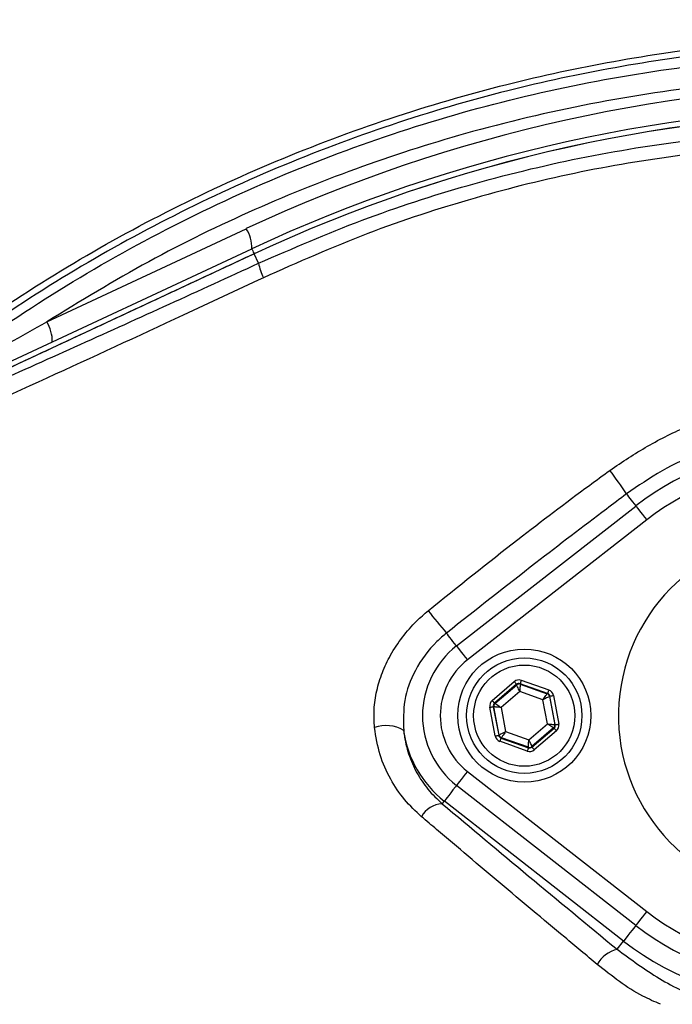
# Model space of a CAD drawing. Extents: x 0 to 10040, y 0 to 6534.
# Drawn here: x 3416 to 3490, y 1319 to 1430 of the extents above; entities that cross this region are included whole.
import ezdxf

# ---------------------------------------------------------------- set-up
doc = ezdxf.new("R2010")
doc.units = 0
doc.header["$LTSCALE"] = 5
doc.header["$MEASUREMENT"] = 0
doc.layers.get('0').update_dxf_attribs({"linetype": 'CONTINUOUS'})
doc.styles.add('ISO', font='GENISO.SHX')
doc.dimstyles.new('GEN-ISO', dxfattribs={"dimtxt": 50, "dimasz": 50, "dimexe": 40, "dimexo": 1, "dimgap": 30, "dimtad": 0, "dimtih": 1, "dimtoh": 1, "dimdec": 1, "dimdsep": 46, "dimtxsty": 'ISO', "dimcen": 2, "dimclrd": 256, "dimclre": 256, "dimclrt": 2, "dimadec": 0, "dimazin": 0, "dimtp": 0.1, "dimtm": 0.1, "dimtfac": 0.05, "dimtdec": 1, "dimtix": 1, "dimtmove": 2, "dimatfit": 3, "dimfxl": 1, "dimtolj": 1, "dimarcsym": 0})

# ---------------------------------------------------------------- blocks, each defined once
blk = doc.blocks.new('*D28')
at = {"color": 3}
for p, q in [((3169.24, 1413.27), (3169.24, 1689.93)), ((3504.24, 1536.41), (3504.24, 1689.93)), ((3469.24, 1664.93), (3204.24, 1664.93))]:
    blk.add_line(p, q, dxfattribs=at)
for points in [[(3204.24, 1670.76), (3204.24, 1659.1), (3169.24, 1664.93)], [(3469.24, 1659.1), (3469.24, 1670.76), (3504.24, 1664.93)]]:
    blk.add_solid(points, dxfattribs=at)
at = {"color": 2, "insert": (3336.74, 1719.93), "char_height": 50, "attachment_point": 5, "style": 'ISO'}
blk.add_mtext('\\A1;335', dxfattribs=at)

msp = doc.modelspace()

# ---------------------------------------------------------------- linework, layer by layer
at = {"color": 7, "linetype": 'Continuous'}
for p, q in [((3419.45, 1395.62), (3441.93, 1406.11)), ((3402.49, 1385.16), (3442.55, 1403.84)), ((3442.82, 1403.27), (3403.15, 1384.78)), ((3442.82, 1403.27), (3442.81, 1403.28)), ((3443.31, 1402.22), (3442.82, 1403.27)), ((3465.61, 1359.12), (3485.8, 1374.88)), ((3487.03, 1373.31), (3466.84, 1357.54)), ((3469.63, 1352.96), (3472.12, 1355.1)), ((3472.91, 1355.25), (3476, 1354.16)), ((3472.38, 1354.8), (3469.89, 1352.66)), ((3469.94, 1352.64), (3472.39, 1354.74)), ((3472.73, 1353.98), (3470.64, 1352.19)), ((3472.39, 1354.74), (3472.38, 1354.8)), ((3475.34, 1353.06), (3472.73, 1353.98)), ((3472.77, 1354.87), (3472.78, 1354.81)), ((3475.87, 1353.78), (3472.77, 1354.87)), ((3472.78, 1354.81), (3475.83, 1353.74)), ((3475.85, 1350.35), (3475.34, 1353.06)), ((3475.83, 1353.74), (3475.87, 1353.78)), ((3476.13, 1353.48), (3476.09, 1353.44)), ((3476.09, 1353.44), (3476.68, 1350.27)), ((3476.73, 1350.25), (3476.13, 1353.48)), ((3476.52, 1353.55), (3477.13, 1350.32)), ((3469.96, 1348.98), (3469.36, 1352.21)), ((3469.81, 1352.27), (3469.75, 1352.28)), ((3469.75, 1352.28), (3470.36, 1349.06)), ((3470.4, 1349.09), (3469.81, 1352.27)), ((3469.89, 1352.66), (3469.94, 1352.64)), ((3470.64, 1352.19), (3471.14, 1349.47)), ((3471.14, 1349.47), (3473.75, 1348.55)), ((3473.75, 1348.55), (3475.85, 1350.35)), ((3476.55, 1349.89), (3474.1, 1347.79)), ((3474.11, 1347.74), (3476.6, 1349.87)), ((3476.86, 1349.57), (3474.37, 1347.43)), ((3476.6, 1349.87), (3476.55, 1349.89)), ((3476.68, 1350.27), (3476.73, 1350.25)), ((3470.36, 1349.06), (3470.4, 1349.09)), ((3473.58, 1347.28), (3470.48, 1348.38)), ((3470.66, 1348.79), (3470.62, 1348.75)), ((3470.62, 1348.75), (3473.71, 1347.66)), ((3473.7, 1347.72), (3470.66, 1348.79)), ((3473.71, 1347.66), (3473.7, 1347.72)), ((3474.1, 1347.79), (3474.11, 1347.74)), ((3466.84, 1344.99), (3487.03, 1329.22)), ((3485.8, 1327.65), (3465.61, 1343.41)), ((3464, 1341.35), (3464.24, 1341.65)), ((3484.43, 1325.89), (3464.24, 1341.65)), ((3483.7, 1324.96), (3484.43, 1325.89))]:
    msp.add_line(p, q, dxfattribs=at)
for points in [[(3442.55, 1403.84), (3442.56, 1403.82), (3442.6, 1403.75), (3442.65, 1403.63), (3442.72, 1403.47), (3442.81, 1403.28)], [(3484.75, 1376.24), (3484.86, 1376.09), (3484.99, 1375.92), (3485.13, 1375.74), (3485.29, 1375.55), (3485.45, 1375.34), (3485.61, 1375.13), (3485.79, 1374.91), (3485.8, 1374.88)], [(3485.8, 1374.88), (3485.82, 1374.86), (3485.89, 1374.77), (3486, 1374.63), (3486.16, 1374.43), (3486.34, 1374.19), (3486.56, 1373.92), (3486.79, 1373.62), (3487.03, 1373.31)], [(3465.61, 1359.12), (3465.58, 1359.16), (3465.39, 1359.4), (3465.21, 1359.64), (3465.03, 1359.86), (3464.87, 1360.07), (3464.72, 1360.26), (3464.59, 1360.43), (3464.48, 1360.57)], [(3465.61, 1359.12), (3465.63, 1359.09), (3465.7, 1359.01), (3465.81, 1358.86), (3465.96, 1358.67), (3466.15, 1358.43), (3466.37, 1358.15), (3466.6, 1357.86), (3466.84, 1357.54)], [(3472.12, 1355.1), (3472.17, 1355.04), (3472.22, 1354.99), (3472.26, 1354.93), (3472.3, 1354.89), (3472.33, 1354.85), (3472.36, 1354.82), (3472.37, 1354.8), (3472.38, 1354.8)], [(3472.91, 1355.25), (3472.88, 1355.17), (3472.86, 1355.1), (3472.83, 1355.04), (3472.81, 1354.98), (3472.8, 1354.94), (3472.78, 1354.9), (3472.78, 1354.88), (3472.77, 1354.87)], [(3472.73, 1353.98), (3472.67, 1354.13), (3472.6, 1354.27), (3472.54, 1354.4), (3472.49, 1354.51), (3472.45, 1354.61), (3472.42, 1354.68), (3472.4, 1354.72), (3472.39, 1354.74)], [(3472.78, 1354.81), (3472.78, 1354.8), (3472.78, 1354.75), (3472.77, 1354.67), (3472.77, 1354.57), (3472.76, 1354.44), (3472.75, 1354.3), (3472.74, 1354.14), (3472.73, 1353.98)], [(3476, 1354.16), (3475.98, 1354.08), (3475.95, 1354.01), (3475.93, 1353.95), (3475.91, 1353.89), (3475.89, 1353.84), (3475.88, 1353.81), (3475.87, 1353.79), (3475.87, 1353.78)], [(3469.63, 1352.96), (3469.68, 1352.91), (3469.72, 1352.85), (3469.77, 1352.8), (3469.81, 1352.75), (3469.84, 1352.71), (3469.86, 1352.69), (3469.88, 1352.67), (3469.89, 1352.66)], [(3475.34, 1353.06), (3475.44, 1353.2), (3475.53, 1353.32), (3475.61, 1353.44), (3475.68, 1353.54), (3475.74, 1353.62), (3475.79, 1353.69), (3475.81, 1353.73), (3475.83, 1353.74)], [(3476.09, 1353.44), (3476.07, 1353.43), (3476.03, 1353.41), (3475.96, 1353.37), (3475.86, 1353.33), (3475.75, 1353.27), (3475.62, 1353.21), (3475.49, 1353.14), (3475.34, 1353.06)], [(3476.13, 1353.48), (3476.14, 1353.48), (3476.16, 1353.48), (3476.2, 1353.49), (3476.25, 1353.5), (3476.31, 1353.51), (3476.37, 1353.52), (3476.45, 1353.53), (3476.52, 1353.55)], [(3469.36, 1352.21), (3469.44, 1352.22), (3469.51, 1352.24), (3469.58, 1352.25), (3469.64, 1352.26), (3469.68, 1352.27), (3469.72, 1352.28), (3469.74, 1352.28), (3469.75, 1352.28)], [(3470.64, 1352.19), (3470.48, 1352.2), (3470.32, 1352.22), (3470.18, 1352.23), (3470.05, 1352.24), (3469.95, 1352.25), (3469.87, 1352.26), (3469.83, 1352.26), (3469.81, 1352.27)], [(3469.94, 1352.64), (3469.96, 1352.63), (3470, 1352.61), (3470.06, 1352.56), (3470.15, 1352.51), (3470.25, 1352.44), (3470.37, 1352.36), (3470.5, 1352.27), (3470.64, 1352.19)], [(3470.4, 1349.09), (3470.42, 1349.1), (3470.46, 1349.12), (3470.53, 1349.16), (3470.62, 1349.21), (3470.73, 1349.26), (3470.86, 1349.33), (3471, 1349.4), (3471.14, 1349.47)], [(3471.14, 1349.47), (3471.05, 1349.34), (3470.96, 1349.21), (3470.88, 1349.09), (3470.8, 1348.99), (3470.74, 1348.91), (3470.7, 1348.85), (3470.67, 1348.81), (3470.66, 1348.79)], [(3475.85, 1350.35), (3476.01, 1350.33), (3476.16, 1350.32), (3476.31, 1350.3), (3476.43, 1350.29), (3476.53, 1350.28), (3476.61, 1350.27), (3476.66, 1350.27), (3476.68, 1350.27)], [(3476.55, 1349.89), (3476.53, 1349.9), (3476.49, 1349.93), (3476.42, 1349.97), (3476.34, 1350.03), (3476.23, 1350.1), (3476.11, 1350.17), (3475.98, 1350.26), (3475.85, 1350.35)], [(3476.6, 1349.87), (3476.6, 1349.86), (3476.62, 1349.85), (3476.64, 1349.82), (3476.68, 1349.78), (3476.72, 1349.73), (3476.76, 1349.68), (3476.81, 1349.63), (3476.86, 1349.57)], [(3476.73, 1350.25), (3476.74, 1350.25), (3476.76, 1350.25), (3476.8, 1350.26), (3476.85, 1350.27), (3476.91, 1350.28), (3476.98, 1350.29), (3477.05, 1350.31), (3477.13, 1350.32)], [(3469.96, 1348.98), (3470.04, 1349), (3470.11, 1349.01), (3470.18, 1349.02), (3470.24, 1349.03), (3470.29, 1349.04), (3470.32, 1349.05), (3470.35, 1349.06), (3470.36, 1349.06)], [(3470.62, 1348.75), (3470.61, 1348.74), (3470.61, 1348.72), (3470.59, 1348.69), (3470.58, 1348.64), (3470.56, 1348.58), (3470.53, 1348.52), (3470.51, 1348.45), (3470.48, 1348.38)], [(3473.7, 1347.72), (3473.7, 1347.74), (3473.71, 1347.78), (3473.71, 1347.86), (3473.72, 1347.97), (3473.72, 1348.09), (3473.73, 1348.23), (3473.74, 1348.39), (3473.75, 1348.55)], [(3473.75, 1348.55), (3473.82, 1348.4), (3473.88, 1348.26), (3473.94, 1348.13), (3473.99, 1348.02), (3474.04, 1347.92), (3474.07, 1347.85), (3474.09, 1347.81), (3474.1, 1347.79)], [(3473.71, 1347.66), (3473.71, 1347.65), (3473.7, 1347.63), (3473.69, 1347.6), (3473.67, 1347.55), (3473.65, 1347.49), (3473.63, 1347.43), (3473.61, 1347.36), (3473.58, 1347.28)], [(3474.11, 1347.74), (3474.11, 1347.73), (3474.13, 1347.71), (3474.15, 1347.68), (3474.18, 1347.64), (3474.22, 1347.6), (3474.27, 1347.55), (3474.32, 1347.49), (3474.37, 1347.43)], [(3466.84, 1344.99), (3466.6, 1344.68), (3466.37, 1344.38), (3466.15, 1344.1), (3465.96, 1343.86), (3465.81, 1343.67), (3465.7, 1343.52), (3465.63, 1343.44), (3465.61, 1343.41)], [(3465.61, 1343.41), (3465.48, 1343.25), (3465.21, 1342.9), (3464.96, 1342.57), (3464.73, 1342.28), (3464.54, 1342.04), (3464.39, 1341.85), (3464.29, 1341.72), (3464.24, 1341.65)], [(3487.03, 1329.22), (3486.79, 1328.91), (3486.56, 1328.61), (3486.34, 1328.34), (3486.16, 1328.1), (3486, 1327.9), (3485.89, 1327.76), (3485.82, 1327.67), (3485.8, 1327.65)], [(3485.8, 1327.65), (3485.68, 1327.49), (3485.4, 1327.13), (3485.15, 1326.81), (3484.92, 1326.52), (3484.73, 1326.27), (3484.58, 1326.08), (3484.48, 1325.95), (3484.43, 1325.89)]]:
    msp.add_lwpolyline(points, dxfattribs=at)
for centre, radius in [((3504.24, 1306.27), 162.5), ((3504.24, 1306.27), 160), ((3473.24, 1351.27), 7.5), ((3473.24, 1351.27), 6.5), ((3473.24, 1351.27), 5.7)]:
    msp.add_circle(centre, radius, dxfattribs=at)
for centre, radius, start, end in [((3504.24, 1306.27), 162.5, 90, 270), ((3515.68, 1247.96), 174.5, 90, 115), ((3515.24, 1247.96), 172, 90, 115), ((3515.24, 1247.96), 171.38, 90, 115), ((3515.24, 1247.96), 171.37, 90, 115), ((3438.64, 1403.99), 3.91, 357.8907, 32.8306), ((3450.2, 1403.58), 7.02, 191.215, 205.2626), ((3416.16, 1393.5), 3.91, 357.8911, 32.8304), ((3504.24, 1351.27), 29.96, 52.0201, 127.9799), ((3452.03, 1355.23), 38.88, 32.697, 37.4859), ((3504.24, 1351.27), 27.96, 52.0201, 127.9799), ((3504.24, 1351.27), 20.39, 90, 347.6961), ((3518.55, 1407.05), 71.3, 218.0635, 220.6804), ((3471.74, 1351.27), 9.96, 127.9799, 232.0201), ((3471.74, 1351.27), 7.96, 127.9799, 232.0201), ((3472.65, 1354.44), 0.4, 70.5937, 130.5742), ((3475.69, 1353.36), 0.4, 10.5946, 70.5725), ((3470.2, 1352.34), 0.4, 130.5949, 190.5723), ((3457.68, 1346.34), 3.82, 58.7461, 110.0305), ((3471.74, 1351.27), 12.2, 187.853, 232.0201), ((3476.29, 1350.19), 0.4, 310.5942, 10.5731), ((3470.79, 1349.17), 0.4, 190.5934, 250.574), ((3473.84, 1348.09), 0.4, 250.5937, 310.5742), ((3464.14, 1338.51), 2.84, 92.9446, 150.8485), ((3504.24, 1351.27), 27.96, 232.0201, 307.9799), ((3504.24, 1351.27), 29.96, 232.0201, 307.9799), ((3504.24, 1351.27), 32.2, 232.0201, 307.9799), ((3484.52, 1321.55), 3.5, 103.5245, 150.9427)]:
    msp.add_arc(centre, radius, start, end, dxfattribs=at)
for centre, major_axis, ratio, start_param, end_param in [((3472.64, 1354.49), (0.147, -0.787), 0.999797, 2.618082, 3.665103), ((3472.64, 1354.49), (-0.074, 0.393), 0.999391, 5.759674, 6.806696), ((3475.74, 1353.4), (-0.608, -0.521), 0.999797, 2.618082, 3.665103), ((3470.15, 1352.36), (0.755, -0.266), 0.999797, 2.618082, 3.665103), ((3475.74, 1353.4), (0.304, 0.26), 0.999391, 5.759674, 6.806696), ((3470.15, 1352.36), (0.377, -0.133), 0.999391, 2.618082, 3.665103), ((3476.34, 1350.17), (0.377, -0.133), 0.999391, 5.759674, 6.806696), ((3476.34, 1350.17), (-0.755, 0.266), 0.999797, 2.618082, 3.665103), ((3470.75, 1349.13), (0.608, 0.521), 0.999797, 2.618082, 3.665103), ((3470.75, 1349.13), (0.304, 0.26), 0.999391, 2.618082, 3.665103), ((3473.85, 1348.04), (-0.147, 0.787), 0.999797, 2.618082, 3.665103), ((3473.85, 1348.04), (-0.074, 0.393), 0.999391, 2.618082, 3.665103)]:
    msp.add_ellipse(centre, major_axis=major_axis, ratio=ratio, start_param=start_param, end_param=end_param, dxfattribs=at)
for points, knots in [([(3380.15, 1472.34), (3382.88, 1474.6), (3389.37, 1479.97), (3400.25, 1487.69), (3412.75, 1495.41), (3425.78, 1502.27), (3439.21, 1508.24), (3453.14, 1513.32), (3467.54, 1517.42), (3482.37, 1520.51), (3497.4, 1522.57), (3512.51, 1523.6), (3527.55, 1523.61), (3542.47, 1522.61), (3557.23, 1520.65), (3571.85, 1517.72), (3586.22, 1513.85), (3600.53, 1508.94), (3614.7, 1502.92), (3628.66, 1495.76), (3642.1, 1487.63), (3654.92, 1478.59), (3667.26, 1468.51), (3679.04, 1457.38), (3690.2, 1445.22), (3700.49, 1432.28), (3709.84, 1418.68), (3718.13, 1404.55), (3725.38, 1389.98), (3731.67, 1375.04), (3736.96, 1359.71), (3741.3, 1344.1), (3743.27, 1333.5), (3744.25, 1328.2)], [0, 0, 0, 0, 0.022322, 0.053118, 0.08402, 0.114959, 0.145861, 0.176657, 0.208376, 0.240209, 0.272089, 0.303939, 0.335672, 0.366868, 0.398167, 0.429499, 0.460793, 0.491985, 0.524831, 0.557801, 0.590816, 0.623791, 0.656642, 0.691208, 0.725904, 0.760646, 0.795345, 0.829912, 0.863861, 0.897924, 0.932017, 0.966064, 1, 1, 1, 1]), ([(3741.79, 1327.8), (3740.82, 1333.04), (3738.87, 1343.53), (3734.57, 1358.99), (3729.33, 1374.16), (3723.11, 1388.94), (3715.93, 1403.36), (3707.73, 1417.34), (3698.48, 1430.8), (3688.3, 1443.59), (3677.26, 1455.62), (3665.61, 1466.63), (3653.41, 1476.6), (3640.73, 1485.53), (3627.45, 1493.57), (3613.65, 1500.65), (3599.64, 1506.61), (3585.49, 1511.46), (3571.27, 1515.29), (3556.82, 1518.18), (3542.23, 1520.13), (3527.47, 1521.11), (3512.6, 1521.1), (3497.66, 1520.08), (3482.81, 1518.05), (3468.15, 1515), (3457.1, 1511.85), (3448.09, 1508.81), (3441.01, 1506.16), (3431.34, 1502.06), (3420.6, 1496.83), (3408.98, 1490.24), (3397.75, 1482.99), (3390.68, 1477.57), (3387.15, 1474.87)], [0, 0, 0, 0, 0.0344756, 0.0690639, 0.1036989, 0.1383033, 0.1727925, 0.2078898, 0.2431206, 0.2783958, 0.3136247, 0.3487205, 0.3820568, 0.4155199, 0.449023, 0.48248, 0.5158113, 0.5474699, 0.5792327, 0.6110336, 0.6428015, 0.6744644, 0.7066611, 0.7389763, 0.7713228, 0.8036211, 0.8358036, 0.8455874, 0.8651765, 0.8847657, 0.9135474, 0.9423851, 0.9712209, 1, 1, 1, 1]), ([(3707.38, 1158.67), (3710.22, 1163.53), (3715.89, 1173.22), (3723.08, 1188.43), (3729.27, 1204), (3734.36, 1219.92), (3738.35, 1236.12), (3741.22, 1252.53), (3742.93, 1268.64), (3743.54, 1284.34), (3743.29, 1299.57), (3742.01, 1314.69), (3739.78, 1329.66), (3736.6, 1344.41), (3732.38, 1359.34), (3727.01, 1374.37), (3720.43, 1389.4), (3712.82, 1403.9), (3704.33, 1417.87), (3694.85, 1431.11), (3684.49, 1443.6), (3673.6, 1454.96), (3662.32, 1465.23), (3650.73, 1474.44), (3638.6, 1482.9), (3625.87, 1490.39), (3612.69, 1496.95), (3598.74, 1502.75), (3584.05, 1507.67), (3568.64, 1511.61), (3553.01, 1514.4), (3537.22, 1516.02), (3521.38, 1516.49), (3505.57, 1515.91), (3490.35, 1514.13), (3475.8, 1511.35), (3461.96, 1507.68), (3448.45, 1503.08), (3435.33, 1497.57), (3422.74, 1491.19), (3413.46, 1485.75), (3408.43, 1482.44), (3407.28, 1481.68)], [0, 0, 0, 0, 0.027607, 0.055107, 0.082517, 0.109856, 0.137145, 0.164404, 0.191653, 0.216636, 0.241553, 0.266376, 0.29112, 0.315801, 0.340437, 0.367281, 0.394113, 0.420945, 0.447677, 0.4743, 0.500834, 0.527302, 0.551525, 0.575727, 0.599924, 0.624102, 0.648177, 0.672152, 0.698216, 0.724212, 0.750167, 0.77611, 0.802063, 0.827942, 0.8537, 0.87721, 0.90063, 0.923965, 0.947226, 0.970425, 0.993234, 1, 1, 1, 1]), ([(3596.52, 1209.01), (3593.95, 1207.2), (3588.8, 1203.57), (3580.32, 1198.76), (3571.21, 1194.5), (3561.47, 1190.95), (3551.49, 1188.22), (3540.22, 1186.17), (3527.66, 1184.92), (3513.85, 1184.53), (3500, 1185.19), (3486.82, 1186.82), (3474.38, 1189.29), (3462.69, 1192.44), (3451.24, 1196.34), (3440.11, 1200.95), (3429.3, 1206.29), (3418.87, 1212.37), (3408.83, 1219.15), (3399.3, 1226.55), (3390.31, 1234.5), (3382.81, 1242.11), (3376.57, 1249.14), (3371.49, 1255.52), (3366.88, 1262.3), (3362.85, 1269.66), (3359.55, 1277.63), (3357.01, 1286.07), (3355.35, 1294.77), (3354.63, 1303.63), (3354.81, 1312.52), (3355.84, 1320.73), (3357.51, 1328.19), (3359.6, 1334.89), (3362.3, 1341.6), (3365.7, 1348.19), (3369.8, 1354.6), (3374.34, 1360.65), (3380.49, 1367.94), (3388.48, 1376.32), (3398.61, 1385.47), (3409.45, 1393.89), (3420.87, 1401.46), (3432.82, 1408.11), (3445.22, 1413.85), (3458.05, 1418.67), (3470.79, 1422.4), (3483.33, 1425.09), (3495.58, 1426.87), (3507.9, 1427.82), (3519.55, 1427.93), (3530.45, 1427.38), (3540.6, 1426.28), (3550.64, 1424.5), (3560.47, 1421.93), (3570.04, 1418.5), (3579.29, 1414.3), (3588.17, 1409.34), (3593.8, 1405.54), (3596.52, 1403.53), (3596.52, 1403.52)], [0, 0, 0, 0, 0.015332, 0.030665, 0.047482, 0.064359, 0.08124, 0.098061, 0.120381, 0.142779, 0.165173, 0.187488, 0.20692, 0.226431, 0.245971, 0.265487, 0.284925, 0.304718, 0.324581, 0.344473, 0.364345, 0.384147, 0.397765, 0.411419, 0.425032, 0.438592, 0.452869, 0.467188, 0.481462, 0.495739, 0.510063, 0.524341, 0.535725, 0.547132, 0.558517, 0.571078, 0.583684, 0.596324, 0.60893, 0.631492, 0.65412, 0.676743, 0.699297, 0.721397, 0.743571, 0.765741, 0.787834, 0.807727, 0.827678, 0.847629, 0.867524, 0.884122, 0.900759, 0.917379, 0.933954, 0.950432, 0.966967, 0.983501, 0.999978, 1, 1, 1, 1]), ([(3597.4, 1401.94), (3597.01, 1402.23), (3593.94, 1404.54), (3587.96, 1408.58), (3579.16, 1413.53), (3569.98, 1417.72), (3560.48, 1421.14), (3550.7, 1423.71), (3540.7, 1425.51), (3530.58, 1426.62), (3519.69, 1427.18), (3508.05, 1427.09), (3495.72, 1426.15), (3483.46, 1424.38), (3470.91, 1421.68), (3458.17, 1417.94), (3445.35, 1413.1), (3432.96, 1407.34), (3421.02, 1400.66), (3409.63, 1393.08), (3398.83, 1384.64), (3388.73, 1375.47), (3380.8, 1367.09), (3374.71, 1359.84), (3370.25, 1353.85), (3366.21, 1347.52), (3362.87, 1341.01), (3360.23, 1334.41), (3358.18, 1327.82), (3356.55, 1320.48), (3355.54, 1312.41), (3355.36, 1303.67), (3356.07, 1294.97), (3357.7, 1286.42), (3360.18, 1278.11), (3363.41, 1270.26), (3367.37, 1262.99), (3371.91, 1256.28), (3376.92, 1249.95), (3383.1, 1242.96), (3390.56, 1235.35), (3399.51, 1227.38), (3409.02, 1219.96), (3419.03, 1213.17), (3429.44, 1207.07), (3440.24, 1201.71), (3451.37, 1197.08), (3462.82, 1193.17), (3474.51, 1190.01), (3486.96, 1187.54), (3500.14, 1185.91), (3514, 1185.26), (3527.82, 1185.67), (3540.35, 1186.94), (3551.57, 1189.01), (3561.48, 1191.75), (3571.14, 1195.29), (3580.39, 1199.63), (3589.21, 1204.68), (3594.67, 1208.63), (3597.4, 1210.6)], [0, 0, 0, 0, 0.002364, 0.01872, 0.035134, 0.051548, 0.067905, 0.084427, 0.100995, 0.11758, 0.134126, 0.154031, 0.173994, 0.193955, 0.213858, 0.235956, 0.25813, 0.280309, 0.302413, 0.32494, 0.347536, 0.370138, 0.392672, 0.405128, 0.417616, 0.430072, 0.442482, 0.453674, 0.464888, 0.476079, 0.490111, 0.504189, 0.518221, 0.532252, 0.546328, 0.560362, 0.573781, 0.587252, 0.600764, 0.61424, 0.634021, 0.653874, 0.673746, 0.693589, 0.713363, 0.732807, 0.752331, 0.771879, 0.791398, 0.810838, 0.833158, 0.85556, 0.877965, 0.900292, 0.916997, 0.933762, 0.950522, 0.967223, 0.983612, 1, 1, 1, 1]), ([(3399.52, 1383.68), (3401.85, 1385.59), (3406.51, 1389.43), (3415.4, 1395.83), (3426.31, 1402.67), (3439.45, 1409.44), (3453.09, 1415.11), (3467.09, 1419.63), (3481.37, 1422.93), (3495.86, 1425.06), (3510.46, 1426), (3523.08, 1425.79), (3533.65, 1424.9), (3542.17, 1423.78), (3550.6, 1422.2), (3556.08, 1420.63), (3558.83, 1419.85)], [0, 0, 0, 0, 0.053053, 0.106105, 0.192712, 0.279613, 0.366516, 0.453127, 0.539143, 0.625443, 0.711744, 0.797761, 0.848505, 0.899249, 0.949625, 1, 1, 1, 1]), ([(3531.88, 1422.46), (3529.42, 1422.68), (3522.24, 1423.32), (3510.27, 1423.5), (3495.95, 1422.62), (3481.61, 1420.53), (3467.88, 1417.35), (3454.95, 1413.26), (3442.76, 1408.36), (3430.84, 1402.58), (3423.24, 1397.94), (3419.45, 1395.62)], [0, 0, 0, 0, 0.06303, 0.183903, 0.304776, 0.428879, 0.552983, 0.663496, 0.774009, 0.887005, 1, 1, 1, 1]), ([(3443.31, 1402.22), (3447.17, 1403.89), (3454.9, 1407.25), (3467.02, 1411.17), (3479.45, 1414.22), (3491.76, 1416.19), (3503.73, 1417.25), (3511.4, 1417.23), (3515.24, 1417.22)], [0, 0, 0, 0, 0.168655, 0.337298, 0.510656, 0.684005, 0.841502, 1, 1, 1, 1]), ([(3514.35, 1415.59), (3510.61, 1415.6), (3503.11, 1415.63), (3491.5, 1414.58), (3479.64, 1412.66), (3467.54, 1409.67), (3455.53, 1405.75), (3447.74, 1402.31), (3443.85, 1400.58)], [0, 0, 0, 0, 0.157233, 0.315519, 0.484077, 0.652644, 0.826313, 1, 1, 1, 1]), ([(3403.48, 1384.26), (3406.75, 1385.72), (3413.31, 1388.62), (3423.24, 1393.07), (3433.25, 1397.6), (3439.96, 1400.68), (3443.31, 1402.22)], [0, 0, 0, 0, 0.249081, 0.498157, 0.749082, 1, 1, 1, 1]), ([(3443.85, 1400.58), (3440.83, 1399.17), (3432.68, 1395.36), (3419.4, 1389.23), (3409.23, 1384.63), (3404.13, 1382.32)], [0, 0, 0, 0, 0.226356, 0.612331, 1, 1, 1, 1]), ([(3400.76, 1384.58), (3400.95, 1384.7), (3402.11, 1385.44), (3405.52, 1387.57), (3411.53, 1391.19), (3416.61, 1394.03), (3419.45, 1395.62)], [0, 0, 0, 0, 0.033568, 0.2079, 0.556795, 1, 1, 1, 1]), ([(3482.88, 1378.89), (3484.28, 1379.84), (3487.09, 1381.73), (3491.67, 1383.96), (3496.46, 1385.71), (3500.85, 1386.69), (3504.78, 1387.1), (3506.99, 1386.97), (3508.11, 1386.91)], [0, 0, 0, 0, 0.185301, 0.373387, 0.558278, 0.746773, 0.872296, 1, 1, 1, 1]), ([(3508.32, 1383.21), (3507.3, 1383.28), (3505.24, 1383.44), (3501.62, 1383.2), (3497.49, 1382.46), (3493.01, 1380.97), (3488.68, 1378.94), (3486.07, 1377.14), (3484.75, 1376.24)], [0, 0, 0, 0, 0.1233052, 0.2483127, 0.4335624, 0.6226249, 0.8096697, 1, 1, 1, 1]), ([(3462.41, 1363.09), (3465.77, 1365.79), (3471.75, 1370.59), (3478.63, 1375.79), (3482.11, 1378.33), (3482.88, 1378.89)], [0, 0, 0, 0, 0.499284, 0.88951, 1, 1, 1, 1]), ([(3484.75, 1376.24), (3483.99, 1375.67), (3480.58, 1373.1), (3473.79, 1367.92), (3467.83, 1363.21), (3464.48, 1360.57)], [0, 0, 0, 0, 0.110395, 0.500588, 1, 1, 1, 1]), ([(3456.37, 1349.92), (3456.33, 1350.61), (3456.26, 1351.98), (3456.58, 1354.08), (3457.21, 1356.13), (3458.17, 1358.17), (3459.48, 1360.14), (3460.93, 1361.81), (3461.98, 1362.71), (3462.41, 1363.09)], [0, 0, 0, 0, 0.140977, 0.282019, 0.42546, 0.568957, 0.728304, 0.887693, 1, 1, 1, 1]), ([(3464.48, 1360.57), (3464.11, 1360.26), (3462.71, 1359.07), (3460.9, 1356.58), (3459.57, 1353.06), (3459.63, 1350.74), (3459.66, 1349.6)], [0, 0, 0, 0, 0.115372, 0.439458, 0.725287, 1, 1, 1, 1]), ([(3461.66, 1339.89), (3461.01, 1340.51), (3459.67, 1341.77), (3458.1, 1344.14), (3456.88, 1346.86), (3456.54, 1348.89), (3456.37, 1349.92)], [0, 0, 0, 0, 0.235337, 0.477436, 0.734051, 1, 1, 1, 1]), ([(3459.66, 1349.6), (3459.67, 1349.46), (3459.77, 1348.56), (3460.16, 1346.92), (3461.08, 1344.83), (3462.34, 1342.92), (3463.44, 1341.87), (3464, 1341.35)], [0, 0, 0, 0, 0.042777, 0.277946, 0.520147, 0.756854, 1, 1, 1, 1]), ([(3464, 1341.35), (3467.23, 1338.64), (3473.69, 1333.23), (3480.36, 1327.72), (3483.7, 1324.96)], [0, 0, 0, 0, 0.499418, 1, 1, 1, 1]), ([(3481.46, 1323.25), (3480.24, 1324.27), (3476.56, 1327.34), (3470.51, 1332.41), (3465.16, 1336.93), (3462.23, 1339.41), (3461.66, 1339.89)], [0, 0, 0, 0, 0.182318, 0.546997, 0.912131, 1, 1, 1, 1]), ([(3483.7, 1324.96), (3485.26, 1323.82), (3488.36, 1321.54), (3492.46, 1319.53), (3494.96, 1318.92), (3495.58, 1318.77)], [0, 0, 0, 0, 0.429567, 0.859122, 1, 1, 1, 1]), ([(3488.59, 1318.77), (3487.92, 1319.06), (3485.33, 1320.19), (3483.11, 1321.95), (3481.46, 1323.25)], [0, 0, 0, 0, 0.258804, 1, 1, 1, 1])]:
    msp.add_open_spline(points, degree=3, knots=knots, dxfattribs=at)
msp.add_open_spline([(3442.81, 1403.28), (3403.15, 1384.78)], degree=1, dxfattribs=at)

# ---------------------------------------------------------------- dimensions: what is measured, and where the dimension line sits
dim = msp.add_linear_dim(base=(3169.24, 1664.93), p1=(3504.24, 1535.41), p2=(3169.24, 1412.27), dimstyle='GEN-ISO', override={"dimasz": 35, "dimexe": 25, "dimtad": 1, "dimtih": 0, "dimtoh": 0, "dimclrd": 3, "dimclre": 3, "dimadec": 2, "dimazin": 2, "dimlwd": 25, "dimlwe": 25})
dim.commit()
dim.dimension.update_dxf_attribs({"geometry": '*D28', "text_midpoint": (3336.74, 1719.93)})

doc.saveas('drawing.dxf')
